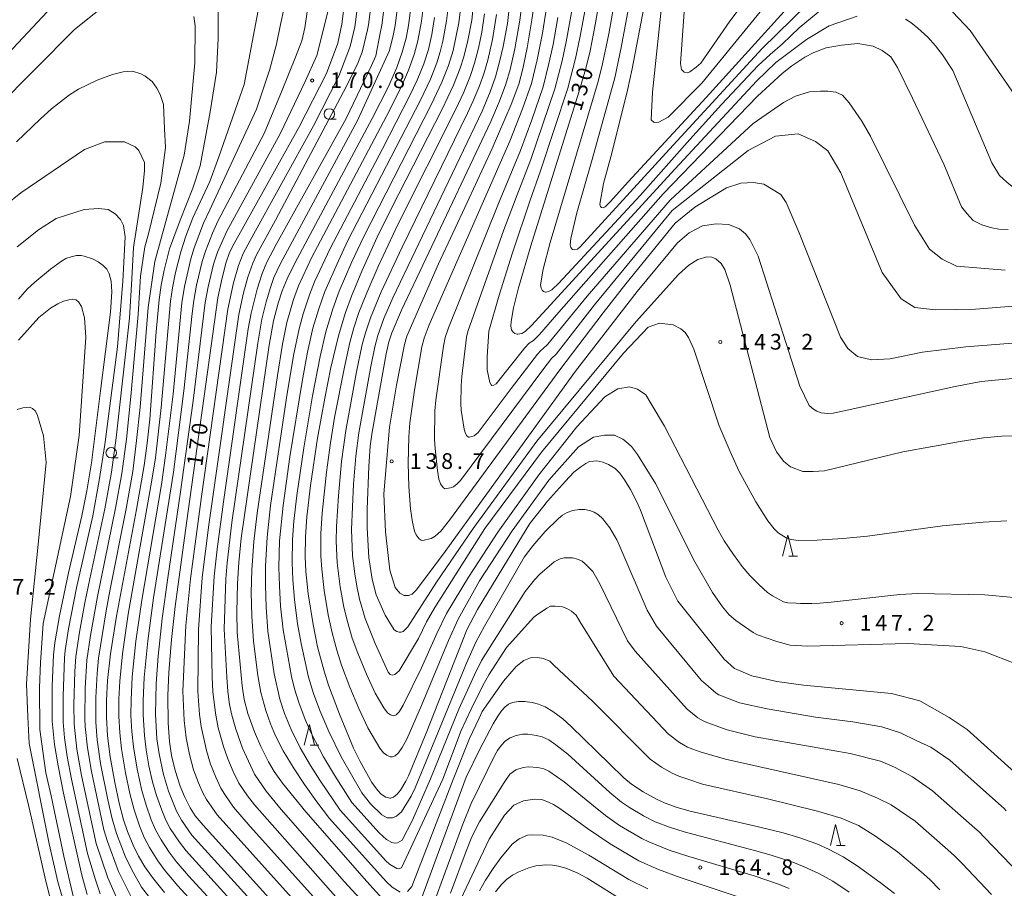
# Model space of a CAD drawing. Units: millimetres. Extents: x -68000 to -66000, y 27000 to 28500.
# Drawn here: x -66810 to -66575, y 27732 to 27939 of the extents above; entities that cross this region are included whole.
import ezdxf

# ---------------------------------------------------------------- set-up
doc = ezdxf.new("R2010")
doc.units = ezdxf.units.MM
for name, color, linetype, lineweight in [('633100_広葉樹林', 7, 'Continuous', 9), ('633200_針葉樹林', 7, 'Continuous', 9), ('710100_等高線（計曲線）', 7, 'Continuous', 20), ('710107_等高線（計曲線）（注記）', 7, 'Continuous', 20), ('710200_等高線（主曲線）', 7, 'Continuous', 9), ('731200_図化機測定による標高点', 7, 'Continuous', 20), ('731207_図化機測定による標高点（注記）', 7, 'Continuous', 20)]:
    doc.layers.add(name, color=color, linetype=linetype, lineweight=lineweight)
doc.styles.add('Style-WORKING', font='txt')

msp = doc.modelspace()

# ---------------------------------------------------------------- linework, layer by layer
at = {"layer": '633100_広葉樹林'}
for p, q in [((-66735.77, 27915.38), (-66734.103, 27915.38)), ((-66787.76, 27834.61), (-66786.093, 27834.61))]:
    msp.add_line(p, q, dxfattribs=at)
for centre in [(-66735.77, 27916.63), (-66787.76, 27835.86)]:
    msp.add_circle(centre, 1.25, dxfattribs=at)
at = {"layer": '633200_針葉樹林'}
for p, q in [((-66626.262, 27811.19), (-66624.178, 27811.19)), ((-66740.322, 27766.09), (-66738.238, 27766.09)), ((-66614.872, 27742.23), (-66612.788, 27742.23))]:
    msp.add_line(p, q, dxfattribs=at)
at = {"layer": '633200_針葉樹林', "flags": 128}
for points in [[(-66627.72, 27811.19), (-66626.47, 27816.19), (-66625.22, 27811.19)], [(-66741.78, 27766.09), (-66740.53, 27771.09), (-66739.28, 27766.09)], [(-66616.33, 27742.23), (-66615.08, 27747.23), (-66613.83, 27742.23)]]:
    msp.add_lwpolyline(points, dxfattribs=at)
at = {"layer": '710100_等高線（計曲線）', "flags": 128}
for points in [[(-66572.85, 27853.57), (-66580.43, 27852.83), (-66586.56, 27851.64), (-66612.32, 27846), (-66615.69, 27845.27), (-66616.91, 27845.21), (-66618.5, 27845.4), (-66619.53, 27845.75), (-66620.4, 27846.26), (-66621.41, 27847.15), (-66623.62, 27851.73), (-66633.55, 27882.73), (-66635.5, 27886.73), (-66636.57, 27888.03), (-66638.04, 27889.21), (-66640.59, 27890.3), (-66643.54, 27890.42), (-66646.86, 27889.94), (-66650.02, 27888.32), (-66652.8, 27885.9), (-66662.4, 27874.33), (-66677.09, 27855.32), (-66708.83, 27811.47), (-66715.1, 27803.08), (-66716.04, 27802.13), (-66716.91, 27801.8), (-66717.93, 27801.84), (-66718.96, 27802.35), (-66720.08, 27803.71), (-66721.31, 27807.85), (-66722.38, 27816.98), (-66722.77, 27826.06), (-66721.42, 27841.99), (-66719.75, 27851.97), (-66717.86, 27861.64), (-66717.28, 27863.67), (-66709.76, 27880.92), (-66702.89, 27895.51), (-66696.96, 27908.44), (-66692.42, 27918.88), (-66690.61, 27923.74), (-66689.66, 27927.39), (-66688.61, 27932.44), (-66687.47, 27939.1), (-66683.32, 27967.15)], [(-66669.1, 27957.16), (-66672.37, 27937.89), (-66673.61, 27931.7), (-66674.63, 27927.48), (-66676.28, 27921.87), (-66687.72, 27885.19), (-66690.65, 27875.15), (-66691.86, 27870.37), (-66692.41, 27867.14), (-66692.48, 27866.02), (-66692.31, 27865.2), (-66691.98, 27864.62), (-66691.59, 27864.31), (-66691.02, 27864.12), (-66690.81, 27864.12), (-66689.91, 27864.29), (-66689.06, 27864.8), (-66687.6, 27866.22), (-66684.91, 27869.14), (-66653.33, 27903.53), (-66633.93, 27924.49), (-66629.33, 27928.95), (-66622.07, 27934.37), (-66616.61, 27937.67), (-66609.96, 27939.97)], [(-66649.89, 27958.85), (-66652.05, 27928.71), (-66651.84, 27927.27), (-66651.21, 27926.61), (-66650.28, 27926.47), (-66649.81, 27926.7), (-66648.33, 27927.77), (-66647.24, 27928.72), (-66640.3, 27938.77), (-66628.19, 27954.74)], [(-66742.73, 27721.45), (-66765.86, 27747.03), (-66767.72, 27749.24), (-66768.96, 27751.16), (-66770.33, 27753.87), (-66771.33, 27756.37), (-66772.55, 27760.11), (-66773.4, 27763.65), (-66773.88, 27766.97), (-66774.19, 27771.4), (-66774.26, 27777.93), (-66774.03, 27783.45), (-66773.36, 27791.29), (-66772.48, 27799.22), (-66769.85, 27819.06), (-66762.36, 27872.77), (-66761.33, 27877.56), (-66760.34, 27881.27), (-66759.63, 27883.39), (-66758.87, 27885.02), (-66743.03, 27913.42), (-66736.46, 27926.32), (-66733.76, 27933.49), (-66732.79, 27938.06), (-66731.82, 27945.72)], [(-66814.67, 27928.61), (-66801.82, 27942.29)], [(-66762.23, 27941.66), (-66762.25, 27934.64), (-66762.63, 27926.6), (-66764.16, 27917.12), (-66766.57, 27904.29), (-66768.33, 27898.94), (-66771.33, 27891.35), (-66773.86, 27884.47), (-66775.13, 27879.39), (-66775.88, 27875.78), (-66776.35, 27872.36), (-66777.01, 27864.71), (-66778.57, 27843.9), (-66779.17, 27838.14), (-66779.91, 27832.79), (-66781.71, 27822.34), (-66786.52, 27796.87), (-66787.9, 27787.93), (-66788.61, 27781.54), (-66788.88, 27776.76), (-66788.88, 27772.8), (-66788.61, 27768.33), (-66787.98, 27763.37), (-66786.91, 27757.19), (-66785.85, 27752.26), (-66784.81, 27748.33), (-66783.89, 27745.52), (-66782.56, 27742.3), (-66781.24, 27739.69), (-66779.71, 27737.11), (-66777.95, 27734.55), (-66775.09, 27730.96)], [(-66723.07, 27729.49), (-66726.84, 27733.58), (-66741.39, 27750.21), (-66746.93, 27757.08), (-66748.91, 27759.85), (-66750.25, 27762.18), (-66752.07, 27765.79), (-66753.6, 27769.34), (-66755.2, 27773.7), (-66756.09, 27777.05), (-66756.56, 27780.24), (-66757.74, 27792.96), (-66757.84, 27797.8), (-66757.69, 27804.65), (-66757.36, 27809.72), (-66756.75, 27815.49), (-66750.12, 27861.5), (-66749.04, 27867.33), (-66747.97, 27871.49), (-66747.03, 27874.44), (-66745.82, 27877.36), (-66743.98, 27881.1), (-66725.54, 27915.52), (-66721.69, 27923.15), (-66719.67, 27927.72), (-66718.37, 27931.35), (-66717.47, 27934.7), (-66716.91, 27937.7), (-66716.35, 27941.98)], [(-66701.46, 27942.08), (-66701.83, 27939), (-66702.74, 27934.14), (-66703.69, 27930.26), (-66704.56, 27927.54), (-66706.19, 27923.47), (-66708.88, 27917.82), (-66720.99, 27894.2), (-66724.37, 27887.23), (-66728.01, 27879.15), (-66730.46, 27873.23), (-66731.98, 27869.06), (-66733.59, 27863.75), (-66735.38, 27856.18), (-66736.85, 27848.89), (-66738.55, 27839.34), (-66740.26, 27828.07), (-66741.14, 27820.61), (-66741.48, 27815.84), (-66741.52, 27811.09), (-66741.36, 27807.56), (-66740.83, 27802.2), (-66739.66, 27794.88), (-66738.57, 27789.58), (-66737.02, 27783.76), (-66735.94, 27780.41), (-66733.37, 27773.55), (-66729.97, 27765.44), (-66728.43, 27762.2), (-66725.62, 27757.26), (-66724.32, 27755.36), (-66723.43, 27754.45), (-66722.27, 27753.76), (-66721.36, 27753.51), (-66721.2, 27753.5), (-66720.45, 27753.73), (-66719.61, 27754.42), (-66718.81, 27755.37), (-66717.54, 27757.52), (-66716.89, 27758.83), (-66712.69, 27769), (-66702.97, 27793.6), (-66700.45, 27798.45), (-66690.84, 27814.29), (-66687.96, 27818.97), (-66683.77, 27824.29), (-66679.45, 27829.09), (-66677.48, 27831.21), (-66675.79, 27832.49), (-66674.63, 27833.28), (-66673.78, 27833.73), (-66672.78, 27833.86), (-66671.98, 27833.9), (-66670.55, 27833.6), (-66669.22, 27833.09), (-66667.66, 27832.12), (-66666.53, 27830.98), (-66665.4, 27829.42), (-66664.02, 27827.12), (-66662.44, 27824.12), (-66661.58, 27822.16), (-66655.53, 27806.19), (-66652.73, 27800.5), (-66641.64, 27786.62), (-66639.18, 27784.38), (-66635.09, 27782.65), (-66629.13, 27781.32), (-66622.78, 27780.43), (-66601.75, 27778.48), (-66595.04, 27776.68), (-66587.99, 27772.7), (-66583.71, 27769.83), (-66569.16, 27756.75)], [(-66598.41, 27939.23), (-66597.15, 27938.45), (-66595.48, 27937.12), (-66593.15, 27934.93), (-66591.25, 27932.89), (-66589.6, 27930.73), (-66587.14, 27926.97), (-66577.84, 27905.02), (-66576.01, 27902), (-66574.31, 27900.41), (-66572.23, 27898.71), (-66569.73, 27897.84), (-66567.58, 27897.84), (-66564.17, 27898.12), (-66538.26, 27902.95)], [(-66793.48, 27730.5), (-66794.74, 27735.16), (-66799.14, 27754.71), (-66800.44, 27761.17), (-66801.27, 27766.25), (-66801.81, 27771.81), (-66801.8, 27780.19), (-66801.54, 27787.64), (-66801.21, 27790.54), (-66800.09, 27796.96), (-66797.98, 27807.21), (-66794.74, 27820.8), (-66793.56, 27826.78), (-66792.45, 27833.44), (-66790.29, 27850.62), (-66787.93, 27869.41), (-66787.6, 27874.19), (-66787.78, 27876.8), (-66788.24, 27878.52), (-66788.77, 27879.6), (-66789.69, 27880.53), (-66790.9, 27881.4), (-66792.23, 27882.07), (-66794.21, 27882.76), (-66794.94, 27882.91), (-66796.03, 27882.87), (-66797.33, 27882.59), (-66798.54, 27882.14), (-66799.62, 27881.57), (-66802.25, 27879.63), (-66806, 27876.56), (-66807.83, 27874.83), (-66809.85, 27872.49)], [(-66601.09, 27730.72), (-66604.46, 27733.41), (-66609.99, 27737.38), (-66613.29, 27739.49), (-66616.78, 27741.36), (-66619.59, 27742.6), (-66623.83, 27744.13), (-66627.57, 27745.23), (-66633.45, 27746.68), (-66649.73, 27750.38), (-66652.82, 27751.28), (-66655.75, 27752.3), (-66657.81, 27753.21), (-66660.99, 27754.97), (-66663.74, 27756.83), (-66665.56, 27758.32), (-66669.01, 27761.64), (-66678.13, 27770.61), (-66680.11, 27772.39), (-66682.46, 27774.15), (-66684.32, 27775.24), (-66685.9, 27775.89), (-66687.44, 27776.3), (-66689.15, 27776.56), (-66690.65, 27776.57), (-66692.13, 27776.29), (-66693.06, 27775.87), (-66693.9, 27775.17), (-66694.74, 27774.33), (-66695.63, 27773), (-66696.74, 27771.25), (-66699.89, 27765.17), (-66703.16, 27758.5), (-66715.09, 27726.18)], [(-66665.15, 27728.72), (-66674.34, 27734.38), (-66676.72, 27735.66), (-66679.39, 27736.77), (-66681.14, 27737.27), (-66682.56, 27737.53), (-66684.14, 27737.56), (-66686.58, 27737.31), (-66688.2, 27736.86), (-66690.58, 27735.9), (-66692.07, 27735.14), (-66693.51, 27734.11), (-66694.81, 27732.84), (-66696.16, 27731.13)]]:
    msp.add_lwpolyline(points, dxfattribs=at)
at = {"layer": '710200_等高線（主曲線）', "flags": 128}
for points in [[(-66574.3, 27819.65), (-66579.94, 27819.32), (-66589.61, 27818.41), (-66607.49, 27815.99), (-66613.39, 27815.43), (-66619.48, 27815.04), (-66624.05, 27814.95), (-66625.66, 27815.15), (-66626.84, 27815.57), (-66628.78, 27816.75), (-66629.76, 27817.7), (-66631.26, 27819.64), (-66634.08, 27824.12), (-66638.13, 27831.57), (-66640.2, 27836.18), (-66642.87, 27842.27), (-66648.85, 27860.57), (-66650.16, 27863.33), (-66650.97, 27864.56), (-66651.99, 27865.37), (-66653.83, 27866.36), (-66657.1, 27866.73), (-66659.76, 27865.77), (-66665.66, 27859.61), (-66685.23, 27836.02), (-66698.74, 27817.78), (-66710.64, 27798.92), (-66712.6, 27795.53), (-66714.5, 27791.58), (-66719.12, 27783.81), (-66720.12, 27782.95), (-66720.75, 27782.85), (-66721.3, 27782.95), (-66721.78, 27783.5), (-66724.83, 27790.34), (-66727.21, 27796.32), (-66728.58, 27800.93), (-66729.25, 27804), (-66729.73, 27806.96), (-66730.21, 27811.26), (-66730.46, 27817.57), (-66729.97, 27828.35), (-66729.47, 27835.02), (-66728.75, 27840.59), (-66725.9, 27856.44), (-66724.96, 27861.11), (-66724.23, 27863.82), (-66722.74, 27867.87), (-66720.66, 27872.8), (-66699.36, 27917.34), (-66697.46, 27921.88), (-66696.17, 27925.52), (-66695.17, 27929.05), (-66694.31, 27932.75), (-66693.34, 27938.22), (-66690.24, 27965.84)], [(-66572.22, 27839.92), (-66575.53, 27839.79), (-66579.81, 27839.39), (-66585.4, 27838.55), (-66591.97, 27837.31), (-66599.05, 27836.1), (-66617.73, 27831.58), (-66620.46, 27831.4), (-66622.88, 27831.4), (-66625.84, 27832.52), (-66627.4, 27833.77), (-66629.2, 27836.05), (-66630.78, 27839.45), (-66640.2, 27875.82), (-66641.53, 27879.53), (-66642.4, 27881.02), (-66643.65, 27882.11), (-66644.63, 27882.51), (-66645.78, 27882.57), (-66647.97, 27881.91), (-66650.05, 27880.61), (-66652.58, 27878.38), (-66662.66, 27867.16), (-66686.29, 27838.61), (-66701.48, 27817.78), (-66710.23, 27804.96), (-66717.07, 27794.31), (-66718.17, 27793.26), (-66718.66, 27793.09), (-66719.11, 27793.09), (-66719.67, 27793.21), (-66720.29, 27793.64), (-66722.48, 27797.12), (-66724.6, 27801.99), (-66725.59, 27805.67), (-66726.38, 27810.87), (-66726.79, 27817.96), (-66726.75, 27822.43), (-66726.38, 27832.56), (-66726, 27837.42), (-66725.55, 27840.77), (-66722.23, 27859.43), (-66721.55, 27862.31), (-66720.85, 27864.46), (-66718.59, 27869.89), (-66712.75, 27882.12), (-66697.29, 27914.83), (-66695.22, 27919.7), (-66693.73, 27923.74), (-66692.69, 27927.25), (-66691.52, 27932.21), (-66690.35, 27939.03), (-66687.16, 27964.14)], [(-66614.99, 27949.56), (-66632.57, 27932.28), (-66654.69, 27908.28), (-66675.95, 27884.96), (-66676.62, 27884.43), (-66677.35, 27884.22), (-66677.84, 27884.34), (-66678.23, 27884.79), (-66678.37, 27885.46), (-66678.19, 27886.95), (-66676.76, 27893.09), (-66673.13, 27905.78), (-66667.74, 27925.29), (-66666.19, 27932.51), (-66661.47, 27958.15)], [(-66621.96, 27947.08), (-66645.91, 27920.56), (-66664.56, 27900.47), (-66668.74, 27895.78), (-66670.04, 27894.49), (-66670.49, 27894.29), (-66670.88, 27894.32), (-66671.16, 27894.55), (-66671.32, 27895.1), (-66670.38, 27900.06), (-66668.42, 27907.33), (-66664.73, 27922.35), (-66663.6, 27927.38), (-66658.05, 27956.61)], [(-66665.76, 27955.07), (-66669.18, 27935.71), (-66670.66, 27928.57), (-66671.72, 27924.41), (-66683.17, 27886.02), (-66684.83, 27879.6), (-66685.43, 27875.88), (-66685.31, 27875.12), (-66685.06, 27874.63), (-66684.71, 27874.32), (-66684.26, 27874.17), (-66684.09, 27874.17), (-66683.51, 27874.27), (-66682.7, 27874.7), (-66681.07, 27876.32), (-66661.65, 27897.19), (-66649.81, 27910.57), (-66642.28, 27918.86), (-66633.52, 27928.17), (-66630.72, 27930.84), (-66627.76, 27933.36), (-66623.74, 27937.15), (-66615.18, 27944.36)], [(-66624.17, 27951.94), (-66647, 27923.95), (-66654.99, 27915.86), (-66657.21, 27914.65), (-66658.36, 27914.58), (-66659.03, 27915.27), (-66658.75, 27921.8), (-66656.26, 27945.28)], [(-66736.3, 27720.37), (-66762.54, 27749.48), (-66765.07, 27753.19), (-66765.94, 27754.77), (-66766.97, 27757.11), (-66768.11, 27760.28), (-66769.11, 27763.88), (-66769.89, 27767.91), (-66770.39, 27772.04), (-66770.68, 27778.97), (-66769.98, 27794.65), (-66768.9, 27805.8), (-66766.25, 27825.44), (-66760, 27870.06), (-66758.61, 27876.37), (-66757.39, 27880.53), (-66756.28, 27883.37), (-66754.67, 27886.5), (-66739.53, 27913.84), (-66733.5, 27925.69), (-66730.95, 27932.33), (-66730.69, 27933.06), (-66729.73, 27937.38), (-66729.62, 27937.98), (-66728.73, 27944.97)], [(-66591.45, 27945.55), (-66583.02, 27936.55), (-66568.76, 27915.92), (-66565.57, 27912.3), (-66564.08, 27911.3), (-66562.89, 27910.76), (-66561.82, 27910.51), (-66559.2, 27910.2), (-66558.08, 27910.28), (-66555.79, 27910.79), (-66552.94, 27911.61), (-66538.26, 27915.51)], [(-66787.1, 27944.3), (-66796.54, 27936.77), (-66824.56, 27908.59)], [(-66758.34, 27717.76), (-66771.91, 27732.59), (-66774.89, 27736.16), (-66776.63, 27738.53), (-66778.6, 27741.69), (-66779.88, 27744.14), (-66781.05, 27746.91), (-66782.3, 27750.73), (-66783.32, 27754.6), (-66784.39, 27759.53), (-66785.32, 27765.23), (-66785.74, 27769.04), (-66785.96, 27773), (-66785.94, 27777.13), (-66785.72, 27781.36), (-66785.06, 27787.88), (-66783.71, 27797.35), (-66778.04, 27829.31), (-66777.24, 27834.66), (-66775.85, 27846.63), (-66773.65, 27871.97), (-66773.18, 27875.17), (-66772.42, 27878.82), (-66771.18, 27883.76), (-66769.96, 27887.5), (-66768.3, 27891.91), (-66764.26, 27900.52), (-66762.14, 27906.39), (-66756.05, 27923.68), (-66752.48, 27942.59)], [(-66733.13, 27722.78), (-66754.62, 27746.73), (-66758.62, 27751.35), (-66760.7, 27754.34), (-66761.61, 27755.85), (-66762.84, 27758.47), (-66764.06, 27761.56), (-66765.08, 27764.88), (-66766.33, 27770.6), (-66766.71, 27773.41), (-66767.1, 27778.99), (-66766.98, 27793.68), (-66766.07, 27806.07), (-66764.47, 27818.63), (-66757.36, 27868.8), (-66756.2, 27874), (-66755.19, 27877.74), (-66754.01, 27881.05), (-66753.11, 27883.03), (-66748.63, 27891.34), (-66732.42, 27921.88), (-66729.17, 27928.35), (-66727.97, 27931.41), (-66727.45, 27933.37), (-66726.66, 27936.71), (-66726.44, 27937.91), (-66725.63, 27944.22)], [(-66730.63, 27725.94), (-66753.61, 27751.87), (-66755.3, 27754.02), (-66757.33, 27757.04), (-66758.72, 27759.84), (-66760, 27762.84), (-66761.03, 27765.83), (-66762.25, 27770.25), (-66762.94, 27773.74), (-66763.53, 27778.94), (-66763.68, 27782.3), (-66763.9, 27794.36), (-66763.24, 27806.39), (-66762.49, 27812.9), (-66761, 27824.14), (-66755.09, 27865.38), (-66754.41, 27869.16), (-66752.98, 27874.88), (-66751.78, 27878.56), (-66750.63, 27881.26), (-66748.33, 27885.66), (-66731.72, 27915.52), (-66725.7, 27928.16), (-66724.71, 27930.5), (-66723.62, 27935.93), (-66723.26, 27937.84), (-66722.54, 27943.47)], [(-66726.78, 27727.63), (-66732.12, 27733.54), (-66747.24, 27750.78), (-66750.84, 27755.19), (-66753.62, 27759.24), (-66756.47, 27765.37), (-66758.05, 27769.91), (-66758.99, 27773.27), (-66759.53, 27775.85), (-66759.96, 27778.94), (-66760.23, 27782.3), (-66760.83, 27793.81), (-66760.47, 27805.77), (-66760.15, 27809.57), (-66758.97, 27819.22), (-66752.81, 27862), (-66751.83, 27867.74), (-66750.83, 27871.84), (-66749.83, 27875.26), (-66748.96, 27877.61), (-66747.43, 27880.95), (-66729.04, 27915.1), (-66721.45, 27931.78), (-66720.53, 27935.37), (-66720.09, 27937.77), (-66719.44, 27942.73)], [(-66713.25, 27943.2), (-66713.78, 27938.79), (-66714.64, 27934.08), (-66715.53, 27930.83), (-66716.88, 27927.1), (-66718.59, 27923.2), (-66722.14, 27916.09), (-66740.02, 27882.31), (-66743.12, 27875.64), (-66744.3, 27872.38), (-66745.88, 27866.9), (-66746.93, 27861.72), (-66748.16, 27854.24), (-66752.97, 27821.48), (-66753.77, 27814.66), (-66754.25, 27807.84), (-66754.37, 27802.49), (-66754.26, 27796.92), (-66753.86, 27790.96), (-66752.79, 27782.76), (-66752.06, 27778.7), (-66750.94, 27774.37), (-66749.83, 27771.19), (-66748.61, 27768.37), (-66746.75, 27764.78), (-66744.19, 27760.48), (-66741.71, 27756.71), (-66738.72, 27752.59), (-66735.76, 27748.62), (-66722.26, 27733.59), (-66720.79, 27732.3), (-66718.92, 27731.09)], [(-66707.35, 27942.65), (-66707.82, 27938.85), (-66708.72, 27934), (-66709.34, 27931.44), (-66710.17, 27928.8), (-66711.67, 27924.95), (-66714, 27919.95), (-66731.4, 27886.28), (-66733.62, 27881.63), (-66736.83, 27874.29), (-66738.31, 27870.19), (-66739.67, 27865.58), (-66740.97, 27859.81), (-66742.26, 27852.81), (-66745.15, 27834.87), (-66746.79, 27823.31), (-66747.61, 27814.85), (-66747.77, 27808.58), (-66747.68, 27804.08), (-66747.39, 27799.29), (-66746.77, 27793.6), (-66744.78, 27782.51), (-66744.07, 27779.58), (-66743.06, 27776.27), (-66741.53, 27772.24), (-66739.99, 27768.83), (-66737.12, 27763.31), (-66734.56, 27758.99), (-66730.37, 27752.42), (-66723.89, 27745.18), (-66722.11, 27743.62), (-66720.9, 27742.94), (-66720.18, 27742.79), (-66719.54, 27742.83), (-66718.4, 27743.45), (-66715.96, 27748.24), (-66711.69, 27758.07), (-66704.9, 27774.67), (-66701.19, 27782.89), (-66699.46, 27786.33), (-66689.12, 27802.75), (-66686.85, 27805.58), (-66685.57, 27806.93), (-66682.17, 27809.84), (-66680.78, 27810.55), (-66679.76, 27810.76), (-66677.79, 27810.77), (-66676.61, 27810.51), (-66675.53, 27809.98), (-66674.72, 27809.31), (-66672.99, 27807.51), (-66672.31, 27806.46), (-66671.32, 27804.6), (-66664.68, 27790.99), (-66662.89, 27788.54), (-66650.48, 27774.7), (-66647.91, 27772.62), (-66646.63, 27771.92), (-66645.81, 27771.55), (-66644.64, 27771.14), (-66640.95, 27769.74), (-66634.25, 27768.09), (-66611.62, 27764.12), (-66604.4, 27762.31), (-66601.08, 27760.88), (-66596.79, 27758.57), (-66592.01, 27755.26), (-66581.93, 27746.34), (-66580.9, 27745.42), (-66579.69, 27744.18), (-66571.04, 27735.19)], [(-66569.89, 27862.26), (-66584.08, 27861.09), (-66594.38, 27859.8), (-66602.07, 27858.25), (-66606.56, 27858.03), (-66609.89, 27858.82), (-66612.21, 27860.7), (-66613.95, 27863.45), (-66623.8, 27888.32), (-66626.85, 27895.56), (-66628.14, 27897.41), (-66632.17, 27899.93), (-66634.69, 27900.29), (-66637.65, 27900.11), (-66641.1, 27899.06), (-66648.62, 27894.39), (-66653.31, 27890.57), (-66665.09, 27876.13), (-66670.5, 27869.18), (-66680.85, 27855.66), (-66707.1, 27819.81), (-66709.21, 27817.18), (-66710.56, 27815.98), (-66711.51, 27815.4), (-66713.51, 27814.95), (-66713.91, 27815.01), (-66714.36, 27815.35), (-66715.06, 27816.3), (-66715.46, 27817.18), (-66715.97, 27819.3), (-66716.43, 27822.5), (-66716.84, 27827.77), (-66716.97, 27833.34), (-66716.85, 27839.65), (-66716.58, 27842.98), (-66715.44, 27850.81), (-66713.72, 27861.12), (-66713.18, 27863.18), (-66711.94, 27866.33), (-66692.71, 27910.15), (-66689.7, 27917.84), (-66687.58, 27923.88), (-66686.21, 27929.56), (-66684.97, 27935.87), (-66683.66, 27944.02)], [(-66753.14, 27717.28), (-66769.33, 27734.97), (-66772.26, 27738.36), (-66773.93, 27740.57), (-66775.85, 27743.51), (-66777.17, 27745.9), (-66778.2, 27748.32), (-66779.42, 27751.81), (-66780.43, 27755.32), (-66781.59, 27760.38), (-66782.46, 27765.7), (-66782.84, 27769.4), (-66783.05, 27773.17), (-66783.03, 27776.94), (-66782.75, 27782.42), (-66781.86, 27790.9), (-66780.46, 27800.69), (-66775.8, 27828.25), (-66774.79, 27835.23), (-66773.03, 27849.8), (-66770.94, 27871.59), (-66770.3, 27875.48), (-66768.75, 27882.13), (-66767.98, 27884.68), (-66765.74, 27890.59), (-66764.29, 27893.77), (-66753.15, 27917.8), (-66749.98, 27927.36), (-66748.39, 27933.32), (-66747.41, 27937.96), (-66746.54, 27941.97)], [(-66755.04, 27724.51), (-66769.87, 27740.89), (-66771.5, 27742.98), (-66773.68, 27746.29), (-66774.75, 27748.27), (-66775.73, 27750.65), (-66776.93, 27754.11), (-66777.88, 27757.36), (-66778.78, 27761.2), (-66779.45, 27765.03), (-66779.84, 27768.43), (-66780.13, 27773.33), (-66780.12, 27776.75), (-66779.87, 27782.26), (-66779.03, 27791.03), (-66777.67, 27801.26), (-66772.95, 27831.19), (-66770.43, 27850.62), (-66768.47, 27869.04), (-66768.08, 27872.16), (-66767.4, 27875.84), (-66766.06, 27881.45), (-66765.3, 27883.9), (-66763.6, 27888.25), (-66762.33, 27891.07), (-66751.27, 27912.02), (-66747, 27922.3), (-66743.8, 27930.18), (-66742.3, 27934.04), (-66741.62, 27937.14), (-66741.09, 27941.02)], [(-66748.34, 27722.39), (-66768.54, 27744.69), (-66771.03, 27748.25), (-66772.22, 27750.39), (-66774.07, 27755.16), (-66775.29, 27759.16), (-66776.36, 27764.02), (-66776.85, 27767.64), (-66777.21, 27773.5), (-66777.06, 27780.81), (-66776.58, 27787.34), (-66775.6, 27796.3), (-66774.29, 27806.02), (-66771.32, 27825.96), (-66768.25, 27848.25), (-66765.38, 27871.65), (-66764.66, 27875.41), (-66763.36, 27880.81), (-66762.44, 27883.65), (-66760.23, 27888.73), (-66747.47, 27911.92), (-66741.55, 27924.4), (-66738.73, 27930.58), (-66736.09, 27940.96)], [(-66704.41, 27942.29), (-66704.91, 27938.4), (-66706.26, 27931.76), (-66707.36, 27928.17), (-66708.93, 27924.21), (-66711.47, 27918.84), (-66727.55, 27887.44), (-66730.39, 27881.36), (-66733.4, 27874.35), (-66734.96, 27870.2), (-66736.63, 27864.65), (-66737.99, 27858.84), (-66739.8, 27849.41), (-66741.88, 27837), (-66743.53, 27825.63), (-66744.22, 27819.53), (-66744.54, 27815.14), (-66744.6, 27809.69), (-66744.45, 27805.51), (-66744.08, 27800.84), (-66743.33, 27795.08), (-66742.49, 27790.35), (-66740.7, 27782.32), (-66739.53, 27778.44), (-66738.04, 27774.41), (-66735.89, 27769.35), (-66732.97, 27763.38), (-66728.03, 27754.78), (-66725.95, 27752.1), (-66723.24, 27749.55), (-66721.97, 27748.83), (-66720.72, 27748.81), (-66719.77, 27749.21), (-66718.56, 27750.21), (-66716.25, 27753.96), (-66715.29, 27755.98), (-66714.34, 27758.25), (-66703.11, 27785.71), (-66700.84, 27790.72), (-66698.77, 27794.5), (-66689.3, 27810.93), (-66687.25, 27813.67), (-66684.35, 27817.04), (-66681.18, 27820.2), (-66680.19, 27820.96), (-66679.04, 27821.62), (-66677.75, 27822.09), (-66676.2, 27822.32), (-66674.86, 27822.33), (-66673.72, 27822.1), (-66672.63, 27821.68), (-66671.61, 27821.06), (-66670.68, 27820.21), (-66668.89, 27817.98), (-66667.25, 27815.12), (-66666.5, 27813.53), (-66660.04, 27798.35), (-66657.81, 27794.52), (-66647.12, 27781.63), (-66646.42, 27780.96), (-66646.06, 27780.66), (-66643.54, 27778.5), (-66642.91, 27778.15), (-66642.49, 27777.97), (-66641.91, 27777.76), (-66638.02, 27776.2), (-66631.38, 27774.76), (-66619.88, 27772.78), (-66610.99, 27771.66), (-66604.07, 27770.47), (-66599.59, 27769.03), (-66595.74, 27767.16), (-66592.39, 27765.64), (-66587.86, 27762.55), (-66575.55, 27751.54), (-66575.03, 27751.09), (-66574.43, 27750.47)], [(-66698.76, 27940.51), (-66699.44, 27936.15), (-66700.22, 27932.36), (-66701.16, 27928.78), (-66702.14, 27925.83), (-66703.73, 27921.87), (-66705.63, 27917.78), (-66719.33, 27890.42), (-66724.11, 27880.23), (-66726.87, 27873.96), (-66728.7, 27869.27), (-66729.92, 27865.66), (-66730.91, 27862.12), (-66732.19, 27856.28), (-66734.51, 27844.28), (-66735.52, 27838.21), (-66736.47, 27831.2), (-66737.48, 27821.41), (-66737.8, 27816.6), (-66737.77, 27811.29), (-66737.58, 27808.08), (-66737.01, 27803), (-66736.02, 27797.22), (-66735.08, 27792.88), (-66733.99, 27788.79), (-66732.84, 27785.22), (-66730.86, 27779.99), (-66728.7, 27774.83), (-66726.56, 27770.23), (-66723.72, 27765.38), (-66722.84, 27764.31), (-66722.07, 27763.73), (-66721.25, 27763.38), (-66720.68, 27763.32), (-66720.07, 27763.57), (-66719.3, 27764.28), (-66718.39, 27765.6), (-66717.33, 27767.58), (-66713.8, 27775.55), (-66707.34, 27791.11), (-66705.08, 27796.15), (-66699.97, 27805.3), (-66692.15, 27817.25), (-66683.45, 27829.3), (-66676.39, 27837.26), (-66672.77, 27839.57), (-66670.22, 27840.06), (-66667.8, 27840.02), (-66665.83, 27839.06), (-66665.06, 27838.54), (-66663.72, 27837.33), (-66662.3, 27835.41), (-66658.03, 27828.51), (-66648.61, 27809.86), (-66644.45, 27802.56), (-66642.09, 27799.12), (-66640.45, 27797.24), (-66638.88, 27795.86), (-66634.78, 27792.98), (-66633.68, 27792.44), (-66629.12, 27790.86), (-66625.9, 27790), (-66621.77, 27789.71), (-66597.84, 27790.33), (-66585.22, 27789.63), (-66579.49, 27788.36), (-66572.15, 27785.53)], [(-66695.92, 27940.32), (-66696.88, 27934.38), (-66698, 27929.48), (-66698.96, 27926.2), (-66700.01, 27923.32), (-66701.47, 27919.78), (-66702.85, 27916.79), (-66718.44, 27884.91), (-66723.4, 27874.25), (-66725.93, 27868.05), (-66727.16, 27864.46), (-66727.93, 27861.65), (-66729.28, 27855.11), (-66731.85, 27841.18), (-66732.88, 27833.74), (-66733.61, 27825.57), (-66734.09, 27818.28), (-66734.12, 27814.78), (-66733.88, 27809.58), (-66733.2, 27803.87), (-66732.3, 27799.07), (-66731.45, 27795.58), (-66730.3, 27791.6), (-66728.99, 27788.07), (-66726.93, 27783.04), (-66724.81, 27778.5), (-66722.8, 27775), (-66721.92, 27773.87), (-66721.17, 27773.34), (-66720.41, 27773.13), (-66719.85, 27773.32), (-66719.11, 27774.04), (-66718.14, 27775.64), (-66713.77, 27784.53), (-66710.16, 27792.78), (-66707.81, 27797.51), (-66702.62, 27806.17), (-66695.61, 27816.91), (-66685.83, 27830.61), (-66676.8, 27842.06), (-66670.14, 27849.2), (-66667.02, 27851.12), (-66664.26, 27851.6), (-66662.33, 27851.04), (-66660.31, 27849.68), (-66659.04, 27847.53), (-66655.84, 27842.23), (-66643.08, 27817.39), (-66641.62, 27814.86), (-66639.46, 27811.56), (-66637.36, 27808.69), (-66635.53, 27806.56), (-66633.33, 27804.32), (-66631.36, 27802.56), (-66630.15, 27801.75), (-66627.48, 27800.34), (-66626.5, 27800.09), (-66624.46, 27799.96), (-66623.46, 27799.94), (-66622.15, 27799.93), (-66620.79, 27799.93), (-66618.83, 27799.97), (-66616.14, 27800.23), (-66599.8, 27802.07), (-66595.53, 27802.32), (-66579.56, 27801.98), (-66572.63, 27801.32)], [(-66574.71, 27879.4), (-66586.27, 27880.34), (-66589.71, 27881.98), (-66592.68, 27884.43), (-66596.26, 27890.11), (-66606.77, 27911.34), (-66608.87, 27914.92), (-66611.83, 27919.3), (-66613.49, 27921.09), (-66615.02, 27921.8), (-66616.94, 27922.06), (-66618.73, 27922.1), (-66621.31, 27921.9), (-66624.66, 27920.85), (-66627.51, 27919.34), (-66634.77, 27914.35), (-66653.39, 27897.1), (-66654.53, 27896.06), (-66674.29, 27873.23), (-66683.67, 27861.76), (-66684.86, 27860.6), (-66685.29, 27860.31), (-66686.15, 27859.34), (-66692.41, 27851.14), (-66700.29, 27840.72), (-66701.26, 27839.9), (-66702.39, 27839.57), (-66702.63, 27839.59), (-66702.97, 27839.85), (-66703.33, 27840.42), (-66703.63, 27841.45), (-66704.31, 27846.03), (-66704.41, 27847.5), (-66704.38, 27851.8), (-66704.21, 27854.04), (-66703.1, 27863.42), (-66702.75, 27864.74), (-66694.15, 27889.01), (-66691, 27897.37), (-66687.71, 27905.8), (-66681.98, 27922.64), (-66680.25, 27929.32), (-66679.28, 27933.84), (-66677.87, 27941.72)], [(-66573.99, 27889.09), (-66576.15, 27889.2), (-66577.87, 27889.47), (-66580.27, 27890.23), (-66582.28, 27891.27), (-66583.75, 27892.82), (-66585.09, 27894.49), (-66589.3, 27904.68), (-66596.79, 27920.43), (-66600.34, 27927.75), (-66601.95, 27930.25), (-66604.03, 27931.8), (-66606.11, 27932.79), (-66609.81, 27933.41), (-66613.65, 27933.06), (-66617.32, 27932.39), (-66620.28, 27931.28), (-66622.41, 27930.18), (-66625.51, 27928.11), (-66627.8, 27926.31), (-66633.68, 27920.91), (-66656.23, 27897.59), (-66681.06, 27869.38), (-66685.65, 27864.02), (-66687.11, 27862.65), (-66688.13, 27861.99), (-66689.18, 27860.86), (-66695.98, 27852.32), (-66696.59, 27851.93), (-66697.02, 27851.88), (-66697.22, 27852.06), (-66697.48, 27852.61), (-66698.12, 27855.61), (-66698.11, 27858.74), (-66697.75, 27864.81), (-66695.26, 27873.41), (-66692.11, 27883.56), (-66687.9, 27896.11), (-66685.4, 27903.1), (-66678.95, 27922.83), (-66677.08, 27929.87), (-66676.03, 27934.81), (-66674.81, 27941.56)], [(-66777.78, 27728.7), (-66780.53, 27732.3), (-66782.86, 27736.39), (-66784.43, 27739.66), (-66786.46, 27745.02), (-66787.54, 27748.55), (-66788.58, 27753.07), (-66790.28, 27761.74), (-66791.09, 27767.42), (-66791.45, 27771.61), (-66791.39, 27777.5), (-66791.12, 27783.25), (-66790.8, 27786.87), (-66789, 27798.18), (-66788.04, 27803.33), (-66784.28, 27822.08), (-66782.63, 27831.4), (-66781.7, 27838.74), (-66780.86, 27846.74), (-66778.99, 27870.51), (-66777.34, 27881.46), (-66775.76, 27887.23), (-66770.36, 27906.83), (-66769.06, 27914.9), (-66767.85, 27928.85), (-66767.74, 27937.64), (-66768.1, 27939.92)], [(-66710.68, 27939.65), (-66711.36, 27935.59), (-66712.17, 27932.04), (-66713.28, 27928.57), (-66714.84, 27924.71), (-66716.57, 27921.01), (-66723.08, 27908.32), (-66735.57, 27884.55), (-66739.28, 27876.57), (-66740.52, 27873.54), (-66742.01, 27869), (-66742.97, 27865.44), (-66744.28, 27859.03), (-66745.94, 27848.92), (-66749.76, 27823.24), (-66750.6, 27815.74), (-66750.98, 27808.8), (-66751.02, 27804.26), (-66750.85, 27799), (-66750.41, 27793.32), (-66748.89, 27783.12), (-66747.55, 27777.1), (-66746.44, 27773.7), (-66744.89, 27769.88), (-66742.71, 27765.52), (-66740.24, 27761.25), (-66738.04, 27757.78), (-66733.17, 27750.64), (-66722.34, 27738.58), (-66721.39, 27737.78), (-66719.66, 27736.74), (-66719.18, 27736.67), (-66718.58, 27736.9), (-66708.71, 27758.04), (-66704.31, 27769.6), (-66701.99, 27774.73), (-66699.15, 27780.33), (-66697.72, 27782.89), (-66693.55, 27789.4), (-66687.05, 27796.67), (-66686.39, 27797.12), (-66683.95, 27798.83), (-66683.06, 27799.24), (-66682.38, 27799.3), (-66681.9, 27799.29), (-66680.2, 27799.13), (-66679.17, 27798.75), (-66678.04, 27798.06), (-66676.97, 27797.09), (-66676.05, 27795.58), (-66667.97, 27782.57), (-66654.9, 27768.75), (-66652.27, 27766.73), (-66650.36, 27765.68), (-66649.12, 27765.14), (-66647.37, 27764.52), (-66641.33, 27762.77), (-66614.32, 27756.74), (-66609.25, 27755.27), (-66605.08, 27753.51), (-66601.89, 27751.92), (-66596.16, 27747.98), (-66588.32, 27741.13), (-66586.77, 27739.76), (-66584.95, 27737.9), (-66577.96, 27730.52)], [(-66554.89, 27872.23), (-66581.75, 27870.12), (-66591.26, 27869.91), (-66596.18, 27870.5), (-66599.49, 27872.56), (-66603.97, 27878.81), (-66613.84, 27902.59), (-66616.94, 27907.81), (-66619.88, 27910.09), (-66624.04, 27911.88), (-66629.43, 27911.31), (-66635.91, 27907.96), (-66654.04, 27893.6), (-66668.86, 27875.62), (-66672.54, 27871.12), (-66681.72, 27859.38), (-66682.8, 27858.33), (-66684.91, 27855.63), (-66704.51, 27829.22), (-66705.27, 27828.44), (-66706.19, 27827.76), (-66706.92, 27827.45), (-66708.2, 27827.27), (-66708.63, 27827.55), (-66709.25, 27828.46), (-66709.63, 27829.57), (-66710.01, 27831.62), (-66710.57, 27836.84), (-66710.68, 27839.02), (-66710.61, 27845.86), (-66710.42, 27848.37), (-66708.59, 27861.26), (-66708.16, 27863.34), (-66707.33, 27865.68), (-66695.47, 27895.31), (-66690.24, 27907.9), (-66687.53, 27915.27), (-66684.82, 27923.13), (-66683.42, 27928.65), (-66682.44, 27933.19), (-66681.29, 27939.62)], [(-66783.11, 27730.1), (-66786.01, 27735.97), (-66788.68, 27743.15), (-66789.54, 27745.97), (-66792.49, 27759.82), (-66793.42, 27765.45), (-66793.97, 27770.54), (-66794.06, 27772.44), (-66793.94, 27779.69), (-66793.57, 27786.39), (-66792.72, 27792.25), (-66791.06, 27801.59), (-66786.73, 27822.6), (-66785.25, 27830.87), (-66784.14, 27839.09), (-66783.06, 27849.27), (-66781.36, 27868.85), (-66780.75, 27877.94), (-66779.72, 27884.92), (-66778.86, 27888.08), (-66775.94, 27900.15), (-66774.8, 27908.61), (-66775.06, 27913.09), (-66775.3, 27918.9), (-66776.06, 27921.32), (-66776.85, 27922.83), (-66778.02, 27924.37), (-66779.7, 27925.67), (-66780.66, 27926.21), (-66782.66, 27926.81), (-66784.9, 27926.68), (-66787.48, 27926.03), (-66791.11, 27924.66), (-66795.55, 27922.59), (-66797.67, 27921.22), (-66802.01, 27917.87), (-66804.69, 27915.39), (-66810.34, 27909.99)], [(-66785.74, 27727.99), (-66788.6, 27734.46), (-66791.35, 27742.69), (-66794.87, 27758.9), (-66795.96, 27765.2), (-66796.61, 27771.11), (-66796.64, 27775.74), (-66796.42, 27783.68), (-66796.19, 27787.27), (-66795.32, 27793.05), (-66794.04, 27800.1), (-66792.89, 27805.75), (-66789.3, 27822.48), (-66787.72, 27831.25), (-66786.58, 27839.43), (-66783.38, 27867.91), (-66782.85, 27877.3), (-66782.42, 27884.79), (-66780.2, 27899.07), (-66779.85, 27903.18), (-66779.85, 27905.04), (-66780.44, 27906.43), (-66781.16, 27907.9), (-66782.02, 27908.79), (-66784.59, 27909.96), (-66789.28, 27909.96), (-66794.15, 27908.17), (-66809.27, 27897.86), (-66813.06, 27894.78)], [(-66790.37, 27730.71), (-66791.5, 27733.98), (-66793.4, 27740.3), (-66797.25, 27757.99), (-66798.26, 27763.43), (-66798.89, 27767.87), (-66799.22, 27771.71), (-66799.22, 27777.81), (-66798.91, 27786.95), (-66798.73, 27788.72), (-66797.92, 27793.85), (-66796.04, 27803.63), (-66792.17, 27820.84), (-66790.6, 27829.24), (-66789.29, 27837.8), (-66786.28, 27861.09), (-66785.01, 27876.78), (-66784.42, 27887.32), (-66784.83, 27890.03), (-66785.52, 27891.47), (-66786.79, 27892.85), (-66788.46, 27893.89), (-66790.76, 27894.12), (-66794.17, 27893.83), (-66800.88, 27891.69), (-66805.09, 27889.04), (-66810.2, 27884.92)], [(-66796.76, 27729.81), (-66799.08, 27739.64), (-66802.06, 27754.01), (-66803.32, 27759.5), (-66804.74, 27769.86), (-66804.82, 27779.8), (-66804.58, 27785.86), (-66803.96, 27795.15), (-66797.46, 27825.42), (-66795.36, 27839.96), (-66793.81, 27863.43), (-66794.15, 27868.02), (-66794.84, 27870.74), (-66795.52, 27871.88), (-66796.1, 27872.35), (-66796.96, 27872.41), (-66797.84, 27872.31), (-66799.16, 27871.97), (-66800.52, 27871.33), (-66802.27, 27870.33), (-66805, 27868.1), (-66809.89, 27862.73)], [(-66798.24, 27725.81), (-66800.45, 27733.5), (-66802.55, 27742.61), (-66807.3, 27766.53), (-66807.63, 27772.91), (-66807.93, 27780.69), (-66807.03, 27796.2), (-66805.16, 27813.99), (-66803.27, 27833.56), (-66803.9, 27839.87), (-66805.3, 27844.73), (-66805.78, 27845.73), (-66806.52, 27846.39), (-66807.23, 27846.75), (-66808.81, 27846.59), (-66810.16, 27846.18)], [(-66717.12, 27731.21), (-66716.07, 27732.46), (-66706.25, 27757.92), (-66702.38, 27767.72), (-66700.08, 27772.6), (-66699.33, 27774.13), (-66694.27, 27781.37), (-66691.2, 27784.9), (-66689.39, 27786.34), (-66687.84, 27786.92), (-66686.21, 27787.01), (-66684.69, 27786.81), (-66683.25, 27786.16), (-66682.16, 27785.14), (-66673.05, 27776.59), (-66659.32, 27762.79), (-66656.63, 27760.85), (-66654.08, 27759.45), (-66652.43, 27758.72), (-66650.09, 27757.9), (-66646.8, 27756.83), (-66631.31, 27753.35), (-66619.39, 27750.41), (-66613.8, 27748.7), (-66609.64, 27746.93), (-66605.59, 27744.45), (-66600.31, 27740.69), (-66594.71, 27735.93), (-66592.65, 27734.09), (-66590.22, 27731.62)], [(-66611.83, 27731.09), (-66615.77, 27733.68), (-66619.09, 27735.52), (-66622.59, 27737.15), (-66625.31, 27738.22), (-66630.44, 27739.9), (-66634.45, 27741), (-66651.21, 27745.43), (-66654.68, 27746.56), (-66658.09, 27747.86), (-66660.85, 27749.26), (-66664.2, 27751.22), (-66666.1, 27752.54), (-66668.93, 27754.85), (-66678.93, 27763.98), (-66681.75, 27766.24), (-66683.48, 27767.38), (-66685.07, 27768.13), (-66686.37, 27768.46), (-66688.47, 27768.75), (-66689.65, 27768.75), (-66691.27, 27768.42), (-66692.69, 27767.88), (-66693.81, 27767.14), (-66694.85, 27766.06), (-66695.67, 27764.89), (-66696.35, 27763.7), (-66700, 27756.28), (-66701.95, 27752.21), (-66703.91, 27747.28), (-66711.45, 27726.96)], [(-66710.32, 27623.59), (-66712.46, 27624.14), (-66719.62, 27626.6), (-66721.85, 27627.72), (-66723.67, 27628.86), (-66725.68, 27630.31), (-66727.1, 27631.53), (-66731.36, 27635.54), (-66735.84, 27640.92), (-66739.74, 27645.99), (-66767.34, 27682.52), (-66772.78, 27689.4), (-66777.07, 27694.44), (-66789.22, 27707.87), (-66795.84, 27715.48), (-66796.92, 27717.02), (-66797.22, 27717.36), (-66798.75, 27720.32), (-66801.88, 27728.08), (-66803.32, 27733.71), (-66807.41, 27751.52), (-66810.21, 27762.92)], [(-66626.14, 27731.94), (-66628.67, 27732.94), (-66634.51, 27734.96), (-66650.09, 27739.58), (-66654.79, 27741.11), (-66659.63, 27743.05), (-66661.29, 27743.86), (-66666.61, 27746.96), (-66669.92, 27749.32), (-66672.82, 27751.63), (-66679.78, 27757.38), (-66683.45, 27759.95), (-66684.65, 27760.5), (-66686.05, 27760.76), (-66688.41, 27760.94), (-66689.53, 27760.79), (-66691.34, 27760.22), (-66692.71, 27759.2), (-66694.07, 27757.21), (-66700, 27747.86), (-66701.8, 27744.25), (-66703.17, 27740.87), (-66706.92, 27730.85)], [(-66636.87, 27729.5), (-66652.14, 27734.59), (-66657.31, 27736.47), (-66662.01, 27738.58), (-66663.77, 27739.54), (-66668.8, 27742.58), (-66674.26, 27746.27), (-66678.82, 27749.62), (-66681.07, 27751.2), (-66682.35, 27751.95), (-66683.35, 27752.49), (-66685.15, 27753.18), (-66686.85, 27753.28), (-66689.51, 27752.83), (-66691.81, 27751.8), (-66693.98, 27749.44), (-66697.64, 27743.73), (-66704.51, 27729.28)], [(-66659.84, 27731.84), (-66664.38, 27734.12), (-66673.88, 27739.93), (-66679.31, 27742.83), (-66682.64, 27744.19), (-66684.8, 27744.7), (-66687.25, 27744.78), (-66688.56, 27744.66), (-66690.54, 27743.77), (-66692.21, 27742.52), (-66694.89, 27739.28), (-66696.68, 27736.72), (-66698.54, 27733.94), (-66700, 27731.42)]]:
    msp.add_lwpolyline(points, dxfattribs=at)
at = {"layer": '731200_図化機測定による標高点'}
for centre in [(-66739.87, 27924.62), (-66642.56, 27862.25), (-66720.91, 27833.79), (-66613.67, 27795.22), (-66647.34, 27736.95)]:
    msp.add_circle(centre, 0.375, dxfattribs=at)

# ---------------------------------------------------------------- texts
at = {"layer": '710107_等高線（計曲線）（注記）', "style": 'Style-WORKING'}
for s, rotation, p in [('0', 73, (-66673.607, 27924.292)), ('3', 73, (-66674.704, 27920.706)), ('1', 73, (-66675.8, 27917.12)), ('0', 82, (-66765.046, 27839.887)), ('7', 82, (-66765.568, 27836.174)), ('1', 82, (-66766.09, 27832.46))]:
    msp.add_text(s, height=3.75, rotation=rotation, dxfattribs=at).set_placement(p)
at = {"layer": '731207_図化機測定による標高点（注記）', "style": 'Style-WORKING'}
for s, p in [('1', (-66735.57, 27922.82)), ('7', (-66731.82, 27922.82)), ('0', (-66728.07, 27922.82)), ('8', (-66720.57, 27922.82)), ('.', (-66724.32, 27922.82)), ('1', (-66638.26, 27860.45)), ('4', (-66634.51, 27860.45)), ('3', (-66630.76, 27860.45)), ('2', (-66623.26, 27860.45)), ('.', (-66627.01, 27860.45)), ('1', (-66716.61, 27831.99)), ('3', (-66712.86, 27831.99)), ('8', (-66709.11, 27831.99)), ('7', (-66701.61, 27831.99)), ('.', (-66705.36, 27831.99)), ('7', (-66811.34, 27802)), ('2', (-66803.84, 27802)), ('.', (-66807.59, 27802)), ('1', (-66609.37, 27793.42)), ('4', (-66605.62, 27793.42)), ('7', (-66601.87, 27793.42)), ('2', (-66594.37, 27793.42)), ('.', (-66598.12, 27793.42)), ('1', (-66643.04, 27735.15)), ('6', (-66639.29, 27735.15)), ('4', (-66635.54, 27735.15)), ('8', (-66628.04, 27735.15)), ('.', (-66631.79, 27735.15))]:
    msp.add_text(s, height=3.75, dxfattribs=at).set_placement(p)

doc.saveas('drawing.dxf')
